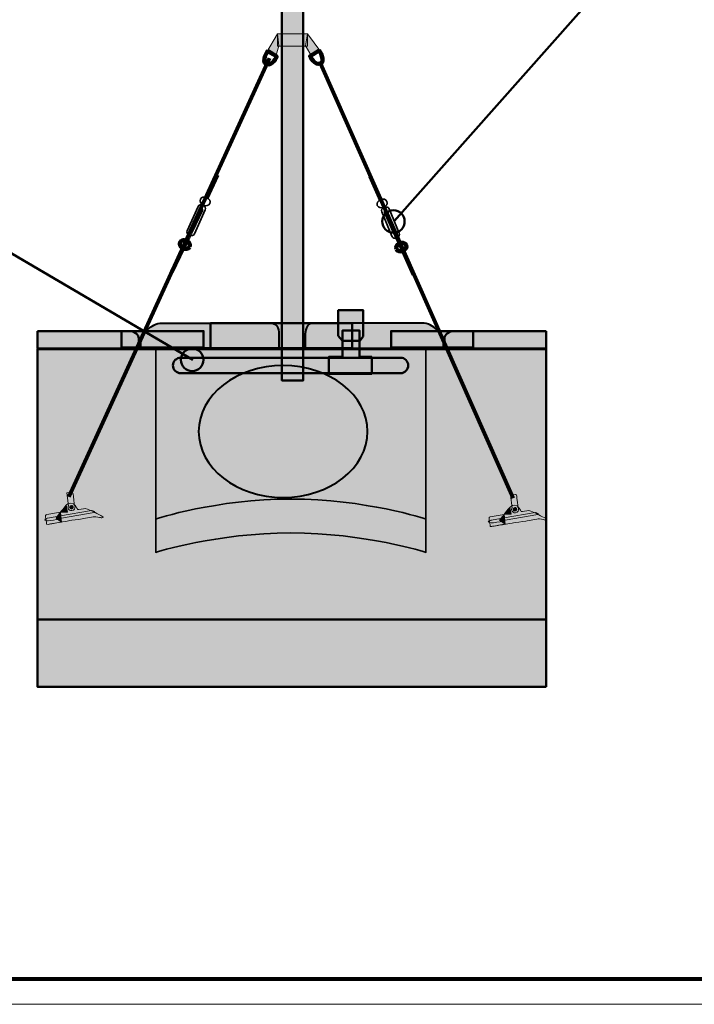
# Model space of a CAD drawing. Units: inches. Extents: x -2593 to 3187, y 123 to 718.
# Drawn here: x 41 to 200, y 123 to 356 of the extents above; entities that cross this region are included whole.
import ezdxf

# ---------------------------------------------------------------- set-up
doc = ezdxf.new("R2010")
doc.units = ezdxf.units.IN
doc.header["$MEASUREMENT"] = 0
doc.layers.add('Calque 1', color=7, linetype='Continuous')

# ---------------------------------------------------------------- blocks, each defined once
blk = doc.blocks.new('block 13')
at = {"layer": 'Calque 1', "true_color": 0x50514c}
h = blk.add_hatch(color=251, dxfattribs=at)
h.dxf.hatch_style = 2
edge = h.paths.add_edge_path()
edge.add_spline(control_points=[(52.47, 244.14), (52.47, 244.14), (53.67, 244.3), (53.67, 244.3), (53.67, 244.3), (53.84, 244.3), (53.91, 243.91), (53.97, 243.52), (54.18, 241.33), (54.18, 241.33), (54.18, 241.33), (54.3, 241.23), (54.36, 240.91), (54.43, 240.59), (54.2, 240.01), (53.63, 239.97), (53.2, 239.94), (52.8, 240.14), (52.71, 240.67), (52.65, 241.07), (52.81, 241.1), (52.81, 241.1), (52.81, 241.1), (52.47, 244.14), (52.47, 244.14)], knot_values=[0, 0, 0, 0, 1, 1, 1, 2, 2, 2, 3, 3, 3, 4, 4, 4, 5, 5, 5, 6, 6, 6, 7, 7, 7, 8, 8, 8, 8], degree=3, periodic=1)
at = {"layer": 'Calque 1', "true_color": 0xa5a7a0}
h = blk.add_hatch(color=253, dxfattribs=at)
h.dxf.hatch_style = 2
edge = h.paths.add_edge_path()
edge.add_spline(control_points=[(60.95, 238.32), (61.06, 238.45), (60.85, 238.62), (60.42, 238.83), (59.98, 239.04), (58.96, 239.6), (58.96, 239.6), (58.96, 239.6), (57.17, 240.47), (56.77, 240.47), (56.36, 240.47), (55.15, 240.21), (54.99, 240.28), (54.83, 240.34), (54.45, 241.88), (53.29, 241.76), (52.81, 241.72), (52.42, 241.46), (52.26, 241.24), (52.1, 241.02), (50.92, 239.59), (50.92, 239.59), (50.92, 239.59), (47.68, 239.03), (47.68, 239.03), (47.68, 239.03), (47.38, 238.95), (47.38, 238.83), (47.38, 238.7), (47.66, 236.81), (47.66, 236.81), (47.66, 236.81), (47.77, 236.69), (48.03, 236.74), (48.29, 236.79), (52.75, 237.53), (53.13, 237.61), (53.52, 237.69), (55.15, 237.86), (56.04, 238.02), (56.93, 238.18), (58.64, 238.57), (59.3, 238.5), (59.96, 238.44), (60.5, 238.31), (60.5, 238.31), (60.5, 238.31), (60.82, 238.18), (60.95, 238.32)], knot_values=[0, 0, 0, 0, 1, 1, 1, 2, 2, 2, 3, 3, 3, 4, 4, 4, 5, 5, 5, 6, 6, 6, 7, 7, 7, 8, 8, 8, 9, 9, 9, 10, 10, 10, 11, 11, 11, 12, 12, 12, 13, 13, 13, 14, 14, 14, 15, 15, 15, 16, 16, 16, 16], degree=3, periodic=1)
at = {"layer": 'Calque 1', "true_color": 0x868781}
h = blk.add_hatch(color=252, dxfattribs=at)
h.dxf.hatch_style = 2
edge = h.paths.add_edge_path()
edge.add_spline(control_points=[(47.22, 237.82), (47.26, 237.69), (47.92, 237.57), (48.05, 237.57), (48.18, 237.57), (50.37, 237.92), (50.37, 237.92), (50.37, 237.92), (51.18, 238.23), (51.18, 238.23), (51.18, 238.23), (58.91, 239.54), (58.91, 239.54), (58.91, 239.54), (59.04, 239.68), (58.96, 239.76), (58.88, 239.84), (58.27, 240.04), (58.27, 240.04), (58.27, 240.04), (50.95, 238.74), (50.95, 238.74), (50.95, 238.74), (50.18, 238.62), (50.18, 238.62), (50.18, 238.62), (47.9, 238.23), (47.9, 238.23), (47.9, 238.23), (47.17, 237.99), (47.22, 237.82)], knot_values=[0, 0, 0, 0, 1, 1, 1, 2, 2, 2, 3, 3, 3, 4, 4, 4, 5, 5, 5, 6, 6, 6, 7, 7, 7, 8, 8, 8, 9, 9, 9, 10, 10, 10, 10], degree=3, periodic=1)
at = {"layer": 'Calque 1', "true_color": 0x50514c}
h = blk.add_hatch(color=251, dxfattribs=at)
h.dxf.hatch_style = 2
edge = h.paths.add_edge_path()
edge.add_spline(control_points=[(50.92, 239.59), (50.92, 239.59), (47.68, 239.03), (47.68, 239.03), (47.68, 239.03), (47.38, 238.95), (47.38, 238.83), (47.38, 238.7), (47.66, 236.81), (47.66, 236.81), (47.66, 236.81), (47.77, 236.69), (48.03, 236.74), (48.29, 236.79), (50.82, 237.21), (51.21, 237.29), (51.21, 237.29), (50.37, 237.92), (50.37, 237.92), (50.37, 237.92), (50.18, 238.62), (50.18, 238.62), (50.18, 238.62), (50.92, 239.59), (50.92, 239.59)], knot_values=[0, 0, 0, 0, 1, 1, 1, 2, 2, 2, 3, 3, 3, 4, 4, 4, 5, 5, 5, 6, 6, 6, 7, 7, 7, 8, 8, 8, 8], degree=3, periodic=1)
at = {"layer": 'Calque 1', "true_color": 0x868781}
h = blk.add_hatch(color=252, dxfattribs=at)
h.dxf.hatch_style = 2
h.paths.add_polyline_path([(49.89, 238.21), (50.92, 239.59), (51.21, 237.27)])
h = blk.add_hatch(color=252, dxfattribs=at)
h.dxf.hatch_style = 2
edge = h.paths.add_edge_path()
edge.add_spline(control_points=[(50.92, 239.59), (50.92, 239.59), (52.1, 241.02), (52.26, 241.24), (52.26, 241.24), (52.6, 239.63), (52.6, 239.63), (52.6, 239.63), (50.92, 239.59), (50.92, 239.59)], knot_values=[0, 0, 0, 0, 1, 1, 1, 2, 2, 2, 3, 3, 3, 3], degree=3, periodic=1)
at = {"layer": 'Calque 1', "true_color": 0xa5a7a0}
h = blk.add_hatch(color=253, dxfattribs=at)
h.dxf.hatch_style = 2
edge = h.paths.add_edge_path()
edge.add_spline(control_points=[(53.94, 240.78), (53.94, 240.54), (53.75, 240.34), (53.5, 240.34), (53.26, 240.34), (53.07, 240.54), (53.07, 240.78), (53.07, 241.02), (53.26, 241.22), (53.5, 241.22), (53.75, 241.22), (53.94, 241.02), (53.94, 240.78)], knot_values=[0, 0, 0, 0, 1, 1, 1, 2, 2, 2, 3, 3, 3, 4, 4, 4, 4], degree=3, periodic=1)
at = {"layer": 'Calque 1', "color": 7, "lineweight": 9, "true_color": 0xffffff}
blk.add_lwpolyline([(49.89, 238.21), (50.92, 239.59), (51.21, 237.27), (49.89, 238.21)], dxfattribs=at)
for points, knots in [([(52.47, 244.14), (52.47, 244.14), (53.67, 244.3), (53.67, 244.3), (53.67, 244.3), (53.84, 244.3), (53.91, 243.91), (53.97, 243.52), (54.18, 241.33), (54.18, 241.33), (54.18, 241.33), (54.3, 241.23), (54.36, 240.91), (54.43, 240.59), (54.2, 240.01), (53.63, 239.97), (53.2, 239.94), (52.8, 240.14), (52.71, 240.67), (52.65, 241.07), (52.81, 241.1), (52.81, 241.1), (52.81, 241.1), (52.47, 244.14), (52.47, 244.14)], [0, 0, 0, 0, 1, 1, 1, 2, 2, 2, 3, 3, 3, 4, 4, 4, 5, 5, 5, 6, 6, 6, 7, 7, 7, 8, 8, 8, 8]), ([(60.95, 238.32), (61.06, 238.45), (60.85, 238.62), (60.42, 238.83), (59.98, 239.04), (58.96, 239.6), (58.96, 239.6), (58.96, 239.6), (57.17, 240.47), (56.77, 240.47), (56.36, 240.47), (55.15, 240.21), (54.99, 240.28), (54.83, 240.34), (54.45, 241.88), (53.29, 241.76), (52.81, 241.72), (52.42, 241.46), (52.26, 241.24), (52.1, 241.02), (50.92, 239.59), (50.92, 239.59), (50.92, 239.59), (47.68, 239.03), (47.68, 239.03), (47.68, 239.03), (47.38, 238.95), (47.38, 238.83), (47.38, 238.7), (47.66, 236.81), (47.66, 236.81), (47.66, 236.81), (47.77, 236.69), (48.03, 236.74), (48.29, 236.79), (52.75, 237.53), (53.13, 237.61), (53.52, 237.69), (55.15, 237.86), (56.04, 238.02), (56.93, 238.18), (58.64, 238.57), (59.3, 238.5), (59.96, 238.44), (60.5, 238.31), (60.5, 238.31), (60.5, 238.31), (60.82, 238.18), (60.95, 238.32)], [0, 0, 0, 0, 1, 1, 1, 2, 2, 2, 3, 3, 3, 4, 4, 4, 5, 5, 5, 6, 6, 6, 7, 7, 7, 8, 8, 8, 9, 9, 9, 10, 10, 10, 11, 11, 11, 12, 12, 12, 13, 13, 13, 14, 14, 14, 15, 15, 15, 16, 16, 16, 16]), ([(47.22, 237.82), (47.26, 237.69), (47.92, 237.57), (48.05, 237.57), (48.18, 237.57), (50.37, 237.92), (50.37, 237.92), (50.37, 237.92), (51.18, 238.23), (51.18, 238.23), (51.18, 238.23), (58.91, 239.54), (58.91, 239.54), (58.91, 239.54), (59.04, 239.68), (58.96, 239.76), (58.88, 239.84), (58.27, 240.04), (58.27, 240.04), (58.27, 240.04), (50.95, 238.74), (50.95, 238.74), (50.95, 238.74), (50.18, 238.62), (50.18, 238.62), (50.18, 238.62), (47.9, 238.23), (47.9, 238.23), (47.9, 238.23), (47.17, 237.99), (47.22, 237.82)], [0, 0, 0, 0, 1, 1, 1, 2, 2, 2, 3, 3, 3, 4, 4, 4, 5, 5, 5, 6, 6, 6, 7, 7, 7, 8, 8, 8, 9, 9, 9, 10, 10, 10, 10]), ([(50.92, 239.59), (50.92, 239.59), (47.68, 239.03), (47.68, 239.03), (47.68, 239.03), (47.38, 238.95), (47.38, 238.83), (47.38, 238.7), (47.66, 236.81), (47.66, 236.81), (47.66, 236.81), (47.77, 236.69), (48.03, 236.74), (48.29, 236.79), (50.82, 237.21), (51.21, 237.29), (51.21, 237.29), (50.37, 237.92), (50.37, 237.92), (50.37, 237.92), (50.18, 238.62), (50.18, 238.62), (50.18, 238.62), (50.92, 239.59), (50.92, 239.59)], [0, 0, 0, 0, 1, 1, 1, 2, 2, 2, 3, 3, 3, 4, 4, 4, 5, 5, 5, 6, 6, 6, 7, 7, 7, 8, 8, 8, 8]), ([(50.92, 239.59), (50.92, 239.59), (52.1, 241.02), (52.26, 241.24), (52.26, 241.24), (52.6, 239.63), (52.6, 239.63), (52.6, 239.63), (50.92, 239.59), (50.92, 239.59)], [0, 0, 0, 0, 1, 1, 1, 2, 2, 2, 3, 3, 3, 3]), ([(53.94, 240.78), (53.94, 240.54), (53.75, 240.34), (53.5, 240.34), (53.26, 240.34), (53.07, 240.54), (53.07, 240.78), (53.07, 241.02), (53.26, 241.22), (53.5, 241.22), (53.75, 241.22), (53.94, 241.02), (53.94, 240.78)], [0, 0, 0, 0, 1, 1, 1, 2, 2, 2, 3, 3, 3, 4, 4, 4, 4])]:
    blk.add_open_spline(points, degree=3, knots=knots, dxfattribs=at)
blk = doc.blocks.new('block 14')
at = {"layer": 'Calque 1', "true_color": 0x50514c}
h = blk.add_hatch(color=251, dxfattribs=at)
h.dxf.hatch_style = 2
edge = h.paths.add_edge_path()
edge.add_spline(control_points=[(157.13, 243.63), (157.13, 243.63), (158.32, 243.79), (158.32, 243.79), (158.32, 243.79), (158.5, 243.79), (158.57, 243.41), (158.63, 243.02), (158.84, 240.82), (158.84, 240.82), (158.84, 240.82), (158.95, 240.72), (159.02, 240.4), (159.08, 240.08), (158.85, 239.51), (158.29, 239.47), (157.86, 239.43), (157.46, 239.63), (157.37, 240.16), (157.31, 240.56), (157.47, 240.6), (157.47, 240.6), (157.47, 240.6), (157.13, 243.63), (157.13, 243.63)], knot_values=[0, 0, 0, 0, 1, 1, 1, 2, 2, 2, 3, 3, 3, 4, 4, 4, 5, 5, 5, 6, 6, 6, 7, 7, 7, 8, 8, 8, 8], degree=3, periodic=1)
at = {"layer": 'Calque 1', "true_color": 0x868781}
h = blk.add_hatch(color=252, dxfattribs=at)
h.dxf.hatch_style = 2
edge = h.paths.add_edge_path()
edge.add_spline(control_points=[(151.88, 237.32), (151.92, 237.18), (152.57, 237.06), (152.7, 237.06), (152.83, 237.06), (155.03, 237.41), (155.03, 237.41), (155.03, 237.41), (155.84, 237.72), (155.84, 237.72), (155.84, 237.72), (163.57, 239.03), (163.57, 239.03), (163.57, 239.03), (163.7, 239.17), (163.62, 239.26), (163.54, 239.34), (162.93, 239.53), (162.93, 239.53), (162.93, 239.53), (155.61, 238.24), (155.61, 238.24), (155.61, 238.24), (154.84, 238.11), (154.84, 238.11), (154.84, 238.11), (152.56, 237.72), (152.56, 237.72), (152.56, 237.72), (151.83, 237.48), (151.88, 237.32)], knot_values=[0, 0, 0, 0, 1, 1, 1, 2, 2, 2, 3, 3, 3, 4, 4, 4, 5, 5, 5, 6, 6, 6, 7, 7, 7, 8, 8, 8, 9, 9, 9, 10, 10, 10, 10], degree=3, periodic=1)
at = {"layer": 'Calque 1', "true_color": 0xa5a7a0}
h = blk.add_hatch(color=253, dxfattribs=at)
h.dxf.hatch_style = 2
edge = h.paths.add_edge_path()
edge.add_spline(control_points=[(165.61, 237.82), (165.72, 237.94), (165.51, 238.11), (165.07, 238.32), (164.64, 238.53), (163.61, 239.09), (163.61, 239.09), (163.61, 239.09), (161.83, 239.97), (161.42, 239.97), (161.02, 239.97), (159.81, 239.71), (159.65, 239.77), (159.49, 239.84), (159.11, 241.37), (157.95, 241.26), (157.47, 241.21), (157.08, 240.95), (156.92, 240.73), (156.76, 240.51), (155.58, 239.08), (155.58, 239.08), (155.58, 239.08), (152.34, 238.52), (152.34, 238.52), (152.34, 238.52), (152.04, 238.45), (152.04, 238.32), (152.04, 238.19), (152.32, 236.3), (152.32, 236.3), (152.32, 236.3), (152.43, 236.19), (152.69, 236.24), (152.95, 236.28), (157.4, 237.03), (157.79, 237.11), (158.18, 237.19), (159.81, 237.35), (160.7, 237.51), (161.59, 237.67), (163.3, 238.06), (163.96, 238), (164.62, 237.93), (165.15, 237.8), (165.15, 237.8), (165.15, 237.8), (165.48, 237.67), (165.61, 237.82)], knot_values=[0, 0, 0, 0, 1, 1, 1, 2, 2, 2, 3, 3, 3, 4, 4, 4, 5, 5, 5, 6, 6, 6, 7, 7, 7, 8, 8, 8, 9, 9, 9, 10, 10, 10, 11, 11, 11, 12, 12, 12, 13, 13, 13, 14, 14, 14, 15, 15, 15, 16, 16, 16, 16], degree=3, periodic=1)
at = {"layer": 'Calque 1', "true_color": 0x868781}
h = blk.add_hatch(color=252, dxfattribs=at)
h.dxf.hatch_style = 2
edge = h.paths.add_edge_path()
edge.add_spline(control_points=[(155.58, 239.08), (155.58, 239.08), (156.76, 240.51), (156.92, 240.73), (156.92, 240.73), (157.26, 239.13), (157.26, 239.13), (157.26, 239.13), (155.58, 239.08), (155.58, 239.08)], knot_values=[0, 0, 0, 0, 1, 1, 1, 2, 2, 2, 3, 3, 3, 3], degree=3, periodic=1)
at = {"layer": 'Calque 1', "true_color": 0xa5a7a0}
h = blk.add_hatch(color=253, dxfattribs=at)
h.dxf.hatch_style = 2
edge = h.paths.add_edge_path()
edge.add_spline(control_points=[(158.6, 240.27), (158.6, 240.03), (158.4, 239.84), (158.16, 239.84), (157.92, 239.84), (157.73, 240.03), (157.73, 240.27), (157.73, 240.51), (157.92, 240.71), (158.16, 240.71), (158.4, 240.71), (158.6, 240.51), (158.6, 240.27)], knot_values=[0, 0, 0, 0, 1, 1, 1, 2, 2, 2, 3, 3, 3, 4, 4, 4, 4], degree=3, periodic=1)
at = {"layer": 'Calque 1', "true_color": 0x50514c}
h = blk.add_hatch(color=251, dxfattribs=at)
h.dxf.hatch_style = 2
edge = h.paths.add_edge_path()
edge.add_spline(control_points=[(155.58, 239.08), (155.58, 239.08), (152.34, 238.52), (152.34, 238.52), (152.34, 238.52), (152.04, 238.45), (152.04, 238.32), (152.04, 238.19), (152.32, 236.3), (152.32, 236.3), (152.32, 236.3), (152.43, 236.19), (152.69, 236.24), (152.95, 236.28), (155.48, 236.7), (155.87, 236.78), (155.87, 236.78), (155.03, 237.41), (155.03, 237.41), (155.03, 237.41), (154.84, 238.11), (154.84, 238.11), (154.84, 238.11), (155.58, 239.08), (155.58, 239.08)], knot_values=[0, 0, 0, 0, 1, 1, 1, 2, 2, 2, 3, 3, 3, 4, 4, 4, 5, 5, 5, 6, 6, 6, 7, 7, 7, 8, 8, 8, 8], degree=3, periodic=1)
at = {"layer": 'Calque 1', "true_color": 0x868781}
h = blk.add_hatch(color=252, dxfattribs=at)
h.dxf.hatch_style = 2
h.paths.add_polyline_path([(154.54, 237.7), (155.58, 239.08), (155.87, 236.77)])
at = {"layer": 'Calque 1', "color": 7, "lineweight": 9, "true_color": 0xffffff}
blk.add_lwpolyline([(154.54, 237.7), (155.58, 239.08), (155.87, 236.77), (154.54, 237.7)], dxfattribs=at)
for points, knots in [([(157.13, 243.63), (157.13, 243.63), (158.32, 243.79), (158.32, 243.79), (158.32, 243.79), (158.5, 243.79), (158.57, 243.41), (158.63, 243.02), (158.84, 240.82), (158.84, 240.82), (158.84, 240.82), (158.95, 240.72), (159.02, 240.4), (159.08, 240.08), (158.85, 239.51), (158.29, 239.47), (157.86, 239.43), (157.46, 239.63), (157.37, 240.16), (157.31, 240.56), (157.47, 240.6), (157.47, 240.6), (157.47, 240.6), (157.13, 243.63), (157.13, 243.63)], [0, 0, 0, 0, 1, 1, 1, 2, 2, 2, 3, 3, 3, 4, 4, 4, 5, 5, 5, 6, 6, 6, 7, 7, 7, 8, 8, 8, 8]), ([(151.88, 237.32), (151.92, 237.18), (152.57, 237.06), (152.7, 237.06), (152.83, 237.06), (155.03, 237.41), (155.03, 237.41), (155.03, 237.41), (155.84, 237.72), (155.84, 237.72), (155.84, 237.72), (163.57, 239.03), (163.57, 239.03), (163.57, 239.03), (163.7, 239.17), (163.62, 239.26), (163.54, 239.34), (162.93, 239.53), (162.93, 239.53), (162.93, 239.53), (155.61, 238.24), (155.61, 238.24), (155.61, 238.24), (154.84, 238.11), (154.84, 238.11), (154.84, 238.11), (152.56, 237.72), (152.56, 237.72), (152.56, 237.72), (151.83, 237.48), (151.88, 237.32)], [0, 0, 0, 0, 1, 1, 1, 2, 2, 2, 3, 3, 3, 4, 4, 4, 5, 5, 5, 6, 6, 6, 7, 7, 7, 8, 8, 8, 9, 9, 9, 10, 10, 10, 10]), ([(165.61, 237.82), (165.72, 237.94), (165.51, 238.11), (165.07, 238.32), (164.64, 238.53), (163.61, 239.09), (163.61, 239.09), (163.61, 239.09), (161.83, 239.97), (161.42, 239.97), (161.02, 239.97), (159.81, 239.71), (159.65, 239.77), (159.49, 239.84), (159.11, 241.37), (157.95, 241.26), (157.47, 241.21), (157.08, 240.95), (156.92, 240.73), (156.76, 240.51), (155.58, 239.08), (155.58, 239.08), (155.58, 239.08), (152.34, 238.52), (152.34, 238.52), (152.34, 238.52), (152.04, 238.45), (152.04, 238.32), (152.04, 238.19), (152.32, 236.3), (152.32, 236.3), (152.32, 236.3), (152.43, 236.19), (152.69, 236.24), (152.95, 236.28), (157.4, 237.03), (157.79, 237.11), (158.18, 237.19), (159.81, 237.35), (160.7, 237.51), (161.59, 237.67), (163.3, 238.06), (163.96, 238), (164.62, 237.93), (165.15, 237.8), (165.15, 237.8), (165.15, 237.8), (165.48, 237.67), (165.61, 237.82)], [0, 0, 0, 0, 1, 1, 1, 2, 2, 2, 3, 3, 3, 4, 4, 4, 5, 5, 5, 6, 6, 6, 7, 7, 7, 8, 8, 8, 9, 9, 9, 10, 10, 10, 11, 11, 11, 12, 12, 12, 13, 13, 13, 14, 14, 14, 15, 15, 15, 16, 16, 16, 16]), ([(155.58, 239.08), (155.58, 239.08), (156.76, 240.51), (156.92, 240.73), (156.92, 240.73), (157.26, 239.13), (157.26, 239.13), (157.26, 239.13), (155.58, 239.08), (155.58, 239.08)], [0, 0, 0, 0, 1, 1, 1, 2, 2, 2, 3, 3, 3, 3]), ([(158.6, 240.27), (158.6, 240.03), (158.4, 239.84), (158.16, 239.84), (157.92, 239.84), (157.73, 240.03), (157.73, 240.27), (157.73, 240.51), (157.92, 240.71), (158.16, 240.71), (158.4, 240.71), (158.6, 240.51), (158.6, 240.27)], [0, 0, 0, 0, 1, 1, 1, 2, 2, 2, 3, 3, 3, 4, 4, 4, 4]), ([(155.58, 239.08), (155.58, 239.08), (152.34, 238.52), (152.34, 238.52), (152.34, 238.52), (152.04, 238.45), (152.04, 238.32), (152.04, 238.19), (152.32, 236.3), (152.32, 236.3), (152.32, 236.3), (152.43, 236.19), (152.69, 236.24), (152.95, 236.28), (155.48, 236.7), (155.87, 236.78), (155.87, 236.78), (155.03, 237.41), (155.03, 237.41), (155.03, 237.41), (154.84, 238.11), (154.84, 238.11), (154.84, 238.11), (155.58, 239.08), (155.58, 239.08)], [0, 0, 0, 0, 1, 1, 1, 2, 2, 2, 3, 3, 3, 4, 4, 4, 5, 5, 5, 6, 6, 6, 7, 7, 7, 8, 8, 8, 8])]:
    blk.add_open_spline(points, degree=3, knots=knots, dxfattribs=at)
blk = doc.blocks.new('block 16')
at = {"layer": 'Calque 1', "true_color": 0xffffff}
h = blk.add_hatch(color=7, dxfattribs=at)
h.dxf.hatch_style = 2
edge = h.paths.add_edge_path()
edge.add_spline(control_points=[(131.04, 301.81), (131.1, 301.66), (131.3, 301.6), (131.48, 301.68), (131.48, 301.68), (131.48, 301.68), (131.48, 301.68), (131.66, 301.76), (131.75, 301.94), (131.69, 302.09), (131.69, 302.09), (129.06, 308.1), (129.06, 308.1), (128.99, 308.25), (128.79, 308.3), (128.61, 308.23), (128.61, 308.23), (128.61, 308.23), (128.61, 308.23), (128.44, 308.15), (128.34, 307.96), (128.41, 307.82), (128.41, 307.82), (131.04, 301.81), (131.04, 301.81)], knot_values=[0, 0, 0, 0, 1, 1, 1, 2, 2, 2, 3, 3, 3, 4, 4, 4, 5, 5, 5, 6, 6, 6, 7, 7, 7, 8, 8, 8, 8], degree=3, periodic=1)
at = {"layer": 'Calque 1', "lineweight": 0}
blk.add_open_spline([(131.04, 301.81), (131.1, 301.66), (131.3, 301.6), (131.48, 301.68), (131.48, 301.68), (131.48, 301.68), (131.48, 301.68), (131.66, 301.76), (131.75, 301.94), (131.69, 302.09), (131.69, 302.09), (129.06, 308.1), (129.06, 308.1), (128.99, 308.25), (128.79, 308.3), (128.61, 308.23), (128.61, 308.23), (128.61, 308.23), (128.61, 308.23), (128.44, 308.15), (128.34, 307.96), (128.41, 307.82), (128.41, 307.82), (131.04, 301.81), (131.04, 301.81)], degree=3, knots=[0, 0, 0, 0, 1, 1, 1, 2, 2, 2, 3, 3, 3, 4, 4, 4, 5, 5, 5, 6, 6, 6, 7, 7, 7, 8, 8, 8, 8], dxfattribs=at)
at = {"layer": 'Calque 1', "color": 7, "lineweight": 90, "true_color": 0xffffff}
blk.add_open_spline([(130.21, 301.66), (130.42, 301.16), (131.11, 300.98), (131.73, 301.26), (132.35, 301.53), (132.69, 302.15), (132.47, 302.65), (132.25, 303.14), (131.57, 303.32), (130.94, 303.05), (130.32, 302.78), (129.99, 302.15), (130.21, 301.66)], degree=3, knots=[0, 0, 0, 0, 1, 1, 1, 2, 2, 2, 3, 3, 3, 4, 4, 4, 4], dxfattribs=at)
blk = doc.blocks.new('block 15')
at = {"layer": 'Calque 1', "color": 7, "lineweight": 90, "true_color": 0xffffff}
for points in [[(126.51, 313.18), (124.04, 318.83)], [(134.2, 295.61), (131.73, 301.26)]]:
    blk.add_lwpolyline(points, dxfattribs=at)
at = {"layer": 'Calque 1', "color": 7, "lineweight": 35, "true_color": 0xffffff}
for points, knots in [([(125.69, 311.97), (125.91, 311.48), (126.59, 311.3), (127.22, 311.57), (127.84, 311.84), (128.17, 312.46), (127.95, 312.96), (127.74, 313.46), (127.06, 313.64), (126.43, 313.36), (125.81, 313.09), (125.48, 312.47), (125.69, 311.97)], [0, 0, 0, 0, 1, 1, 1, 2, 2, 2, 3, 3, 3, 4, 4, 4, 4]), ([(126.73, 310.49), (126.56, 310.89), (126.82, 311.38), (127.29, 311.58), (127.29, 311.58), (127.29, 311.58), (127.29, 311.58), (127.77, 311.78), (128.3, 311.62), (128.46, 311.22), (128.46, 311.22), (130.86, 305.44), (130.86, 305.44), (131.03, 305.04), (130.77, 304.55), (130.29, 304.35), (130.29, 304.35), (130.29, 304.35), (130.29, 304.35), (129.81, 304.14), (129.29, 304.31), (129.13, 304.71), (129.13, 304.71), (126.73, 310.49), (126.73, 310.49)], [0, 0, 0, 0, 1, 1, 1, 2, 2, 2, 3, 3, 3, 4, 4, 4, 5, 5, 5, 6, 6, 6, 7, 7, 7, 8, 8, 8, 8]), ([(129.57, 305.31), (129.63, 305.16), (129.83, 305.11), (130.01, 305.18), (130.01, 305.18), (130.01, 305.18), (130.01, 305.18), (130.19, 305.26), (130.28, 305.45), (130.22, 305.59), (130.22, 305.59), (128.02, 310.62), (128.02, 310.62), (127.95, 310.77), (127.76, 310.82), (127.58, 310.74), (127.58, 310.74), (127.58, 310.74), (127.58, 310.74), (127.4, 310.67), (127.31, 310.48), (127.37, 310.33), (127.37, 310.33), (129.57, 305.31), (129.57, 305.31)], [0, 0, 0, 0, 1, 1, 1, 2, 2, 2, 3, 3, 3, 4, 4, 4, 5, 5, 5, 6, 6, 6, 7, 7, 7, 8, 8, 8, 8])]:
    blk.add_open_spline(points, degree=3, knots=knots, dxfattribs=at)
at = {"layer": 'Calque 1'}
blk.add_blockref('block 16', (0, 0), dxfattribs=at)
blk = doc.blocks.new('block 12')
at = {"layer": 'Calque 1', "true_color": 0x006742}
h = blk.add_hatch(color=116, dxfattribs=at)
h.dxf.hatch_style = 2
h.paths.add_polyline_path([(102.12, 352.53), (99.54, 348.09), (101.68, 346.92), (102.45, 349.64)])
h = blk.add_hatch(color=116, dxfattribs=at)
h.dxf.hatch_style = 2
h.paths.add_polyline_path([(109.21, 349.55), (102.12, 349.55), (102.12, 352.53), (109.21, 352.53)])
h = blk.add_hatch(color=116, dxfattribs=at)
h.dxf.hatch_style = 2
h.paths.add_polyline_path([(108.76, 349.64), (110.22, 347.12), (112.35, 348.28), (109.21, 352.53)])
at = {"layer": 'Calque 1', "lineweight": 0}
for points in [[(102.12, 352.53), (99.54, 348.09), (101.68, 346.92), (102.45, 349.64), (102.12, 352.53)], [(109.21, 349.55), (102.12, 349.55), (102.12, 352.53), (109.21, 352.53), (109.21, 349.55)], [(108.76, 349.64), (110.22, 347.12), (112.35, 348.28), (109.21, 352.53), (108.76, 349.64)]]:
    blk.add_lwpolyline(points, dxfattribs=at)
at = {"layer": 'Calque 1', "color": 7, "lineweight": 100, "true_color": 0xffffff}
for points in [[(100.22, 346.73), (52.93, 243.23)], [(112.26, 345.47), (157.72, 242.93)]]:
    blk.add_lwpolyline(points, dxfattribs=at)
for points in [[(111.97, 348.57), (111.97, 348.57), (109.83, 347.22), (109.83, 347.22), (109.83, 347.22), (110.9, 344.89), (112.26, 345.47), (113.62, 346.05), (111.97, 348.57), (111.97, 348.57)], [(99.83, 348.48), (99.83, 348.48), (101.97, 347.12), (101.97, 347.12), (101.97, 347.12), (100.9, 344.79), (99.54, 345.37), (98.18, 345.95), (99.83, 348.48), (99.83, 348.48)]]:
    blk.add_open_spline(points, degree=3, knots=[0, 0, 0, 0, 1, 1, 1, 2, 2, 2, 3, 3, 3, 3], dxfattribs=at)
at = {"layer": 'Calque 1'}
for name in ['block 15', 'block 13', 'block 14']:
    blk.add_blockref(name, (0, 0), dxfattribs=at)
blk = doc.blocks.new('block 18')
at = {"layer": 'Calque 1', "true_color": 0xffffff}
h = blk.add_hatch(color=7, dxfattribs=at)
h.dxf.hatch_style = 2
edge = h.paths.add_edge_path()
edge.add_spline(control_points=[(80.56, 302.41), (80.49, 302.26), (80.29, 302.21), (80.11, 302.3), (80.11, 302.3), (80.11, 302.3), (80.11, 302.3), (79.94, 302.38), (79.85, 302.56), (79.92, 302.71), (79.92, 302.71), (82.71, 308.65), (82.71, 308.65), (82.78, 308.8), (82.97, 308.85), (83.15, 308.76), (83.15, 308.76), (83.15, 308.76), (83.15, 308.76), (83.33, 308.68), (83.41, 308.49), (83.35, 308.35), (83.35, 308.35), (80.56, 302.41), (80.56, 302.41)], knot_values=[0, 0, 0, 0, 1, 1, 1, 2, 2, 2, 3, 3, 3, 4, 4, 4, 5, 5, 5, 6, 6, 6, 7, 7, 7, 8, 8, 8, 8], degree=3, periodic=1)
at = {"layer": 'Calque 1', "lineweight": 0}
blk.add_open_spline([(80.56, 302.41), (80.49, 302.26), (80.29, 302.21), (80.11, 302.3), (80.11, 302.3), (80.11, 302.3), (80.11, 302.3), (79.94, 302.38), (79.85, 302.56), (79.92, 302.71), (79.92, 302.71), (82.71, 308.65), (82.71, 308.65), (82.78, 308.8), (82.97, 308.85), (83.15, 308.76), (83.15, 308.76), (83.15, 308.76), (83.15, 308.76), (83.33, 308.68), (83.41, 308.49), (83.35, 308.35), (83.35, 308.35), (80.56, 302.41), (80.56, 302.41)], degree=3, knots=[0, 0, 0, 0, 1, 1, 1, 2, 2, 2, 3, 3, 3, 4, 4, 4, 5, 5, 5, 6, 6, 6, 7, 7, 7, 8, 8, 8, 8], dxfattribs=at)
at = {"layer": 'Calque 1', "color": 7, "lineweight": 90, "true_color": 0xffffff}
blk.add_open_spline([(81.39, 302.24), (81.16, 301.75), (80.47, 301.59), (79.85, 301.88), (79.23, 302.17), (78.92, 302.8), (79.15, 303.29), (79.38, 303.78), (80.07, 303.94), (80.68, 303.65), (81.3, 303.36), (81.62, 302.73), (81.39, 302.24)], degree=3, knots=[0, 0, 0, 0, 1, 1, 1, 2, 2, 2, 3, 3, 3, 4, 4, 4, 4], dxfattribs=at)
blk = doc.blocks.new('block 17')
at = {"layer": 'Calque 1', "color": 7, "lineweight": 90, "true_color": 0xffffff}
for points in [[(85.39, 313.66), (88.01, 319.24)], [(77.23, 296.3), (79.85, 301.88)]]:
    blk.add_lwpolyline(points, dxfattribs=at)
at = {"layer": 'Calque 1', "color": 7, "lineweight": 35, "true_color": 0xffffff}
for points, knots in [([(86.17, 312.43), (85.94, 311.94), (85.25, 311.78), (84.64, 312.07), (84.02, 312.36), (83.71, 312.99), (83.94, 313.48), (84.17, 313.97), (84.85, 314.13), (85.47, 313.84), (86.09, 313.55), (86.4, 312.92), (86.17, 312.43)], [0, 0, 0, 0, 1, 1, 1, 2, 2, 2, 3, 3, 3, 4, 4, 4, 4]), ([(82.55, 305.26), (82.37, 304.86), (81.84, 304.72), (81.37, 304.93), (81.37, 304.93), (81.37, 304.93), (81.37, 304.93), (80.9, 305.14), (80.66, 305.64), (80.83, 306.03), (80.83, 306.03), (83.38, 311.76), (83.38, 311.76), (83.56, 312.15), (84.09, 312.3), (84.56, 312.08), (84.56, 312.08), (84.56, 312.08), (84.56, 312.08), (85.03, 311.87), (85.27, 311.37), (85.1, 310.98), (85.1, 310.98), (82.55, 305.26), (82.55, 305.26)], [0, 0, 0, 0, 1, 1, 1, 2, 2, 2, 3, 3, 3, 4, 4, 4, 5, 5, 5, 6, 6, 6, 7, 7, 7, 8, 8, 8, 8]), ([(84.45, 310.84), (84.52, 310.98), (84.43, 311.17), (84.26, 311.25), (84.26, 311.25), (84.26, 311.25), (84.26, 311.25), (84.08, 311.34), (83.88, 311.28), (83.81, 311.14), (83.81, 311.14), (81.48, 306.18), (81.48, 306.18), (81.41, 306.03), (81.5, 305.84), (81.67, 305.76), (81.67, 305.76), (81.67, 305.76), (81.67, 305.76), (81.85, 305.68), (82.05, 305.73), (82.12, 305.88), (82.12, 305.88), (84.45, 310.84), (84.45, 310.84)], [0, 0, 0, 0, 1, 1, 1, 2, 2, 2, 3, 3, 3, 4, 4, 4, 5, 5, 5, 6, 6, 6, 7, 7, 7, 8, 8, 8, 8])]:
    blk.add_open_spline(points, degree=3, knots=knots, dxfattribs=at)
at = {"layer": 'Calque 1'}
blk.add_blockref('block 18', (0, 0), dxfattribs=at)
blk = doc.blocks.new('block 11')
at = {"layer": 'Calque 1'}
for name in ['block 12', 'block 17']:
    blk.add_blockref(name, (0, 0), dxfattribs=at)
blk = doc.blocks.new('block 45')
at = {"layer": 'Calque 1', "true_color": 0x5f6062}
h = blk.add_hatch(color=251, dxfattribs=at)
h.dxf.hatch_style = 2
h.paths.add_polyline_path([(122.38, 281.08), (122.38, 287.25), (116.47, 287.25), (116.47, 281.25), (117.49, 280.02), (121.58, 280.02)])
h = blk.add_hatch(color=251, dxfattribs=at)
h.dxf.hatch_style = 2
h.paths.add_polyline_path([(121.45, 276.23), (121.45, 282.49), (117.49, 282.49), (117.49, 276.23), (114.22, 276.23), (114.22, 272.26), (124.36, 272.26), (124.36, 276.23)])
h = blk.add_hatch(color=251, dxfattribs=at)
h.dxf.hatch_style = 2
edge = h.paths.add_edge_path()
edge.add_spline(control_points=[(77.46, 274.24), (77.46, 273.23), (78.28, 272.41), (79.3, 272.41), (79.3, 272.41), (131.15, 272.41), (131.15, 272.41), (132.17, 272.41), (132.99, 273.23), (132.99, 274.24), (132.99, 274.24), (132.99, 274.24), (132.99, 274.24), (132.99, 275.25), (132.17, 276.07), (131.15, 276.07), (131.15, 276.07), (79.3, 276.07), (79.3, 276.07), (78.28, 276.07), (77.46, 275.25), (77.46, 274.24), (77.46, 274.24), (77.46, 274.24), (77.46, 274.24)], knot_values=[0, 0, 0, 0, 1, 1, 1, 2, 2, 2, 3, 3, 3, 4, 4, 4, 5, 5, 5, 6, 6, 6, 7, 7, 7, 8, 8, 8, 8], degree=3, periodic=1)
at = {"layer": 'Calque 1', "color": 250, "lineweight": 50, "true_color": 0x1a171b}
for points in [[(122.38, 281.08), (122.38, 287.25), (116.47, 287.25), (116.47, 281.25), (117.49, 280.02), (121.58, 280.02), (122.38, 281.08)], [(121.45, 276.23), (121.45, 282.49), (117.49, 282.49), (117.49, 276.23), (114.22, 276.23), (114.22, 272.26), (124.36, 272.26), (124.36, 276.23), (121.45, 276.23)]]:
    blk.add_lwpolyline(points, dxfattribs=at)
blk.add_open_spline([(77.46, 274.24), (77.46, 273.23), (78.28, 272.41), (79.3, 272.41), (79.3, 272.41), (131.15, 272.41), (131.15, 272.41), (132.17, 272.41), (132.99, 273.23), (132.99, 274.24), (132.99, 274.24), (132.99, 274.24), (132.99, 274.24), (132.99, 275.25), (132.17, 276.07), (131.15, 276.07), (131.15, 276.07), (79.3, 276.07), (79.3, 276.07), (78.28, 276.07), (77.46, 275.25), (77.46, 274.24), (77.46, 274.24), (77.46, 274.24), (77.46, 274.24)], degree=3, knots=[0, 0, 0, 0, 1, 1, 1, 2, 2, 2, 3, 3, 3, 4, 4, 4, 5, 5, 5, 6, 6, 6, 7, 7, 7, 8, 8, 8, 8], dxfattribs=at)
blk = doc.blocks.new('block 54')
at = {"layer": 'Calque 1', "color": 250, "lineweight": 50, "true_color": 0x1a171b}
blk.add_lwpolyline([(34.67, 303.37), (82.19, 275.6)], dxfattribs=at)
blk = doc.blocks.new('block 53')
at = {"layer": 'Calque 1', "true_color": 0x009036}
h = blk.add_hatch(color=104, dxfattribs=at)
h.dxf.hatch_style = 2
edge = h.paths.add_edge_path()
edge.add_spline(control_points=[(36.91, 305.22), (36.91, 303.56), (35.57, 302.22), (33.91, 302.22), (33.91, 302.22), (2.37, 302.22), (2.37, 302.22), (0.71, 302.22), (-0.63, 303.56), (-0.63, 305.22), (-0.63, 305.22), (-0.63, 306.64), (-0.63, 306.64), (-0.63, 308.3), (0.71, 309.64), (2.37, 309.64), (2.37, 309.64), (33.91, 309.64), (33.91, 309.64), (35.57, 309.64), (36.91, 308.3), (36.91, 306.64), (36.91, 306.64), (36.91, 305.22), (36.91, 305.22)], knot_values=[0, 0, 0, 0, 1, 1, 1, 2, 2, 2, 3, 3, 3, 4, 4, 4, 5, 5, 5, 6, 6, 6, 7, 7, 7, 8, 8, 8, 8], degree=3, periodic=1)
at = {"layer": 'Calque 1', "color": 7, "lineweight": 50, "true_color": 0xffffff}
blk.add_open_spline([(36.91, 305.22), (36.91, 303.56), (35.57, 302.22), (33.91, 302.22), (33.91, 302.22), (2.37, 302.22), (2.37, 302.22), (0.71, 302.22), (-0.63, 303.56), (-0.63, 305.22), (-0.63, 305.22), (-0.63, 306.64), (-0.63, 306.64), (-0.63, 308.3), (0.71, 309.64), (2.37, 309.64), (2.37, 309.64), (33.91, 309.64), (33.91, 309.64), (35.57, 309.64), (36.91, 308.3), (36.91, 306.64), (36.91, 306.64), (36.91, 305.22), (36.91, 305.22)], degree=3, knots=[0, 0, 0, 0, 1, 1, 1, 2, 2, 2, 3, 3, 3, 4, 4, 4, 5, 5, 5, 6, 6, 6, 7, 7, 7, 8, 8, 8, 8], dxfattribs=at)
at = {"layer": 'Calque 1'}
blk.add_blockref('block 54', (0, 0), dxfattribs=at)
at = {"layer": 'Calque 1', "color": 18, "true_color": 0x000000, "insert": (4.55, 303.97), "char_height": 3.7783, "attachment_point": 7}
blk.add_mtext('\\fMyriad Pro|b1|i0|c0|p34;\\W1;MR HYDRO', dxfattribs=at)
blk = doc.blocks.new('block 52')
at = {"layer": 'Calque 1', "color": 7, "lineweight": 50, "true_color": 0xffffff}
blk.add_open_spline([(84.65, 275.56), (84.65, 274.1), (83.47, 272.92), (82, 272.92), (80.54, 272.92), (79.36, 274.1), (79.36, 275.56), (79.36, 277.02), (80.54, 278.21), (82, 278.21), (83.47, 278.21), (84.65, 277.02), (84.65, 275.56)], degree=3, knots=[0, 0, 0, 0, 1, 1, 1, 2, 2, 2, 3, 3, 3, 4, 4, 4, 4], dxfattribs=at)
at = {"layer": 'Calque 1'}
blk.add_blockref('block 53', (0, 0), dxfattribs=at)
blk = doc.blocks.new('block 57')
at = {"layer": 'Calque 1', "color": 250, "lineweight": 50, "true_color": 0x1a171b}
blk.add_lwpolyline([(196.72, 383.99), (129.69, 308.27)], dxfattribs=at)
blk = doc.blocks.new('block 56')
at = {"layer": 'Calque 1', "true_color": 0x009036}
h = blk.add_hatch(color=104, dxfattribs=at)
h.dxf.hatch_style = 2
edge = h.paths.add_edge_path()
edge.add_spline(control_points=[(198.95, 385.84), (198.95, 384.18), (197.61, 382.84), (195.95, 382.84), (195.95, 382.84), (169.35, 382.84), (169.35, 382.84), (167.69, 382.84), (166.35, 384.18), (166.35, 385.84), (166.35, 385.84), (166.35, 387.26), (166.35, 387.26), (166.35, 388.92), (167.69, 390.26), (169.35, 390.26), (169.35, 390.26), (195.95, 390.26), (195.95, 390.26), (197.61, 390.26), (198.95, 388.92), (198.95, 387.26), (198.95, 387.26), (198.95, 385.84), (198.95, 385.84)], knot_values=[0, 0, 0, 0, 1, 1, 1, 2, 2, 2, 3, 3, 3, 4, 4, 4, 5, 5, 5, 6, 6, 6, 7, 7, 7, 8, 8, 8, 8], degree=3, periodic=1)
at = {"layer": 'Calque 1', "color": 7, "lineweight": 50, "true_color": 0xffffff}
blk.add_open_spline([(198.95, 385.84), (198.95, 384.18), (197.61, 382.84), (195.95, 382.84), (195.95, 382.84), (169.35, 382.84), (169.35, 382.84), (167.69, 382.84), (166.35, 384.18), (166.35, 385.84), (166.35, 385.84), (166.35, 387.26), (166.35, 387.26), (166.35, 388.92), (167.69, 390.26), (169.35, 390.26), (169.35, 390.26), (195.95, 390.26), (195.95, 390.26), (197.61, 390.26), (198.95, 388.92), (198.95, 387.26), (198.95, 387.26), (198.95, 385.84), (198.95, 385.84)], degree=3, knots=[0, 0, 0, 0, 1, 1, 1, 2, 2, 2, 3, 3, 3, 4, 4, 4, 5, 5, 5, 6, 6, 6, 7, 7, 7, 8, 8, 8, 8], dxfattribs=at)
at = {"layer": 'Calque 1'}
blk.add_blockref('block 57', (0, 0), dxfattribs=at)
at = {"layer": 'Calque 1', "color": 18, "true_color": 0x000000, "insert": (172.08, 384.58), "char_height": 3.7783, "attachment_point": 7}
blk.add_mtext('\\fMyriad Pro|b1|i0|c0|p34;\\W1;MR4 DTS', dxfattribs=at)
blk = doc.blocks.new('block 55')
at = {"layer": 'Calque 1', "color": 7, "lineweight": 50, "true_color": 0xffffff}
blk.add_open_spline([(132.14, 308.23), (132.14, 306.77), (130.96, 305.58), (129.5, 305.58), (128.04, 305.58), (126.85, 306.77), (126.85, 308.23), (126.85, 309.69), (128.04, 310.88), (129.5, 310.88), (130.96, 310.88), (132.14, 309.69), (132.14, 308.23)], degree=3, knots=[0, 0, 0, 0, 1, 1, 1, 2, 2, 2, 3, 3, 3, 4, 4, 4, 4], dxfattribs=at)
at = {"layer": 'Calque 1'}
blk.add_blockref('block 56', (0, 0), dxfattribs=at)

msp = doc.modelspace()

# ---------------------------------------------------------------- hatches: boundary and pattern name
at = {"layer": 'Calque 1', "true_color": 0xc89f83}
h = msp.add_hatch(color=33, dxfattribs=at)
h.dxf.hatch_style = 2
edge = h.paths.add_edge_path()
edge.add_spline(control_points=[(92.12, 384.5), (92.12, 384.5), (103.18, 367.71), (103.18, 360.3), (103.18, 352.9), (103.18, 270.7), (103.18, 270.7), (103.18, 270.7), (108.23, 270.7), (108.23, 270.7), (108.23, 270.7), (108.23, 360.54), (108.23, 360.54), (108.23, 360.54), (108.63, 375.76), (113.92, 384.47), (113.92, 384.47), (110.06, 384.4), (110.06, 384.4), (110.06, 384.4), (107.76, 366.42), (107.76, 360.77), (107.76, 360.77), (105.29, 373), (96.59, 384.5), (96.59, 384.5), (92.12, 384.5), (92.12, 384.5)], knot_values=[0, 0, 0, 0, 1, 1, 1, 2, 2, 2, 3, 3, 3, 4, 4, 4, 5, 5, 5, 6, 6, 6, 7, 7, 7, 8, 8, 8, 9, 9, 9, 9], degree=3, periodic=1)
at = {"layer": 'Calque 1', "true_color": 0x785237}
h = msp.add_hatch(color=27, dxfattribs=at)
h.dxf.hatch_style = 2
edge = h.paths.add_edge_path()
edge.add_spline(control_points=[(102.47, 278.28), (102.47, 278.28), (102.47, 280.22), (102.47, 281.28), (102.47, 282.34), (102.47, 284.22), (100.47, 284.22), (98.47, 284.22), (76.37, 284.22), (74.95, 284.22), (73.54, 284.22), (72.25, 283.52), (71.43, 282.69), (70.6, 281.87), (69.9, 280.93), (69.9, 279.87), (69.9, 278.81), (69.9, 278.28), (69.9, 278.28), (69.9, 278.28), (102.47, 278.28), (102.47, 278.28)], knot_values=[0, 0, 0, 0, 1, 1, 1, 2, 2, 2, 3, 3, 3, 4, 4, 4, 5, 5, 5, 6, 6, 6, 7, 7, 7, 7], degree=3, periodic=1)
at = {"layer": 'Calque 1', "true_color": 0xb17851}
h = msp.add_hatch(color=35, dxfattribs=at)
h.dxf.hatch_style = 2
h.paths.add_polyline_path([(119.76, 278.34), (86.36, 278.34), (86.36, 284.22), (119.76, 284.22)])
at = {"layer": 'Calque 1', "true_color": 0x785237}
h = msp.add_hatch(color=27, dxfattribs=at)
h.dxf.hatch_style = 2
edge = h.paths.add_edge_path()
edge.add_spline(control_points=[(108.7, 278.28), (108.7, 278.28), (108.7, 280.22), (108.7, 281.28), (108.7, 282.34), (108.7, 284.22), (110.7, 284.22), (112.7, 284.22), (134.81, 284.22), (136.22, 284.22), (137.63, 284.22), (138.93, 283.52), (139.75, 282.69), (140.57, 281.87), (141.28, 280.93), (141.28, 279.87), (141.28, 278.81), (141.28, 278.28), (141.28, 278.28), (141.28, 278.28), (108.7, 278.28), (108.7, 278.28)], knot_values=[0, 0, 0, 0, 1, 1, 1, 2, 2, 2, 3, 3, 3, 4, 4, 4, 5, 5, 5, 6, 6, 6, 7, 7, 7, 7], degree=3, periodic=1)
at = {"layer": 'Calque 1', "true_color": 0x62a086}
h = msp.add_hatch(color=125, dxfattribs=at)
h.dxf.hatch_style = 2
edge = h.paths.add_edge_path()
edge.add_spline(control_points=[(45.54, 282.34), (45.54, 282.34), (65.9, 282.34), (67.08, 282.34), (68.25, 282.34), (69.43, 281.63), (69.43, 280.46), (69.43, 279.28), (69.43, 278.22), (69.43, 278.22), (69.43, 278.22), (45.54, 278.22), (45.54, 278.22), (45.54, 278.22), (45.54, 282.34), (45.54, 282.34)], knot_values=[0, 0, 0, 0, 1, 1, 1, 2, 2, 2, 3, 3, 3, 4, 4, 4, 5, 5, 5, 5], degree=3, periodic=1)
at = {"layer": 'Calque 1', "true_color": 0xb17851}
h = msp.add_hatch(color=35, dxfattribs=at)
h.dxf.hatch_style = 2
h.paths.add_polyline_path([(84.71, 278.46), (65.31, 278.46), (65.31, 282.34), (84.71, 282.34)])
h = msp.add_hatch(color=35, dxfattribs=at)
h.dxf.hatch_style = 2
h.paths.add_polyline_path([(148.33, 278.46), (128.93, 278.46), (128.93, 282.34), (148.33, 282.34)])
at = {"layer": 'Calque 1', "true_color": 0x62a086}
h = msp.add_hatch(color=125, dxfattribs=at)
h.dxf.hatch_style = 2
edge = h.paths.add_edge_path()
edge.add_spline(control_points=[(165.56, 282.34), (165.56, 282.34), (145.04, 282.34), (143.86, 282.34), (142.69, 282.34), (141.51, 281.63), (141.51, 280.46), (141.51, 279.28), (141.51, 278.22), (141.51, 278.22), (141.51, 278.22), (165.56, 278.22), (165.56, 278.22), (165.56, 278.22), (165.56, 282.34), (165.56, 282.34)], knot_values=[0, 0, 0, 0, 1, 1, 1, 2, 2, 2, 3, 3, 3, 4, 4, 4, 5, 5, 5, 5], degree=3, periodic=1)
at = {"layer": 'Calque 1', "true_color": 0xce9f73}
h = msp.add_hatch(color=33, dxfattribs=at)
h.dxf.hatch_style = 2
h.paths.add_polyline_path([(165.56, 198.38), (45.54, 198.38), (45.54, 278.11), (165.56, 278.11)])
at = {"layer": 'Calque 1', "true_color": 0xbcb56b}
h = msp.add_hatch(color=43, dxfattribs=at)
h.dxf.hatch_style = 2
edge = h.paths.add_edge_path()
edge.add_spline(control_points=[(73.43, 278.34), (73.43, 278.34), (73.43, 238.01), (73.43, 238.01), (73.43, 238.01), (87.77, 242.71), (105.29, 242.71), (122.82, 242.71), (137.16, 238.01), (137.16, 238.01), (137.16, 238.01), (137.16, 278.22), (137.16, 278.22), (137.16, 278.22), (73.43, 278.34), (73.43, 278.34)], knot_values=[0, 0, 0, 0, 1, 1, 1, 2, 2, 2, 3, 3, 3, 4, 4, 4, 5, 5, 5, 5], degree=3, periodic=1)
h = msp.add_hatch(color=43, dxfattribs=at)
h.dxf.hatch_style = 2
edge = h.paths.add_edge_path()
edge.add_spline(control_points=[(105.29, 242.71), (122.82, 242.71), (137.16, 238.01), (137.16, 238.01), (137.16, 238.01), (137.16, 230.13), (137.16, 230.13), (137.16, 230.13), (122.7, 234.71), (105.29, 234.71), (87.89, 234.71), (73.43, 230.13), (73.43, 230.13), (73.43, 230.13), (73.43, 238.01), (73.43, 238.01), (73.43, 238.01), (87.77, 242.71), (105.29, 242.71)], knot_values=[0, 0, 0, 0, 1, 1, 1, 2, 2, 2, 3, 3, 3, 4, 4, 4, 5, 5, 5, 6, 6, 6, 6], degree=3, periodic=1)
at = {"layer": 'Calque 1', "true_color": 0xb17851}
h = msp.add_hatch(color=35, dxfattribs=at)
h.dxf.hatch_style = 2
h.paths.add_polyline_path([(165.56, 198.38), (45.54, 198.38), (45.54, 214.25), (165.56, 214.25)])

# ---------------------------------------------------------------- linework, layer by layer
at = {"layer": 'Calque 1', "lineweight": 0}
msp.add_lwpolyline([(717.55, 123.47), (-123.47, 123.47), (-123.47, 717.55), (717.55, 717.55), (717.55, 123.47)], dxfattribs=at)
at = {"layer": 'Calque 1', "color": 250, "lineweight": 80, "true_color": 0x1a171b}
msp.add_lwpolyline([(711.98, 129.39), (-115.54, 129.39), (-115.54, 710.48), (711.98, 710.48), (711.98, 129.39)], dxfattribs=at)
at = {"layer": 'Calque 1', "color": 250, "lineweight": 50, "true_color": 0x1a171b}
for points in [[(119.76, 278.34), (86.36, 278.34), (86.36, 284.22), (119.76, 284.22), (119.76, 278.34)], [(84.71, 278.46), (65.31, 278.46), (65.31, 282.34), (84.71, 282.34), (84.71, 278.46)], [(148.33, 278.46), (128.93, 278.46), (128.93, 282.34), (148.33, 282.34), (148.33, 278.46)], [(165.56, 198.38), (45.54, 198.38), (45.54, 278.11), (165.56, 278.11), (165.56, 198.38)], [(165.56, 198.38), (45.54, 198.38), (45.54, 214.25), (165.56, 214.25), (165.56, 198.38)]]:
    msp.add_lwpolyline(points, dxfattribs=at)
for points, knots in [([(92.12, 384.5), (92.12, 384.5), (103.18, 367.71), (103.18, 360.3), (103.18, 352.9), (103.18, 270.7), (103.18, 270.7), (103.18, 270.7), (108.23, 270.7), (108.23, 270.7), (108.23, 270.7), (108.23, 360.54), (108.23, 360.54), (108.23, 360.54), (108.63, 375.76), (113.92, 384.47), (113.92, 384.47), (110.06, 384.4), (110.06, 384.4), (110.06, 384.4), (107.76, 366.42), (107.76, 360.77), (107.76, 360.77), (105.29, 373), (96.59, 384.5), (96.59, 384.5), (92.12, 384.5), (92.12, 384.5)], [0, 0, 0, 0, 1, 1, 1, 2, 2, 2, 3, 3, 3, 4, 4, 4, 5, 5, 5, 6, 6, 6, 7, 7, 7, 8, 8, 8, 9, 9, 9, 9]), ([(45.54, 282.34), (45.54, 282.34), (65.9, 282.34), (67.08, 282.34), (68.25, 282.34), (69.43, 281.63), (69.43, 280.46), (69.43, 279.28), (69.43, 278.22), (69.43, 278.22), (69.43, 278.22), (45.54, 278.22), (45.54, 278.22), (45.54, 278.22), (45.54, 282.34), (45.54, 282.34)], [0, 0, 0, 0, 1, 1, 1, 2, 2, 2, 3, 3, 3, 4, 4, 4, 5, 5, 5, 5]), ([(165.56, 282.34), (165.56, 282.34), (145.04, 282.34), (143.86, 282.34), (142.69, 282.34), (141.51, 281.63), (141.51, 280.46), (141.51, 279.28), (141.51, 278.22), (141.51, 278.22), (141.51, 278.22), (165.56, 278.22), (165.56, 278.22), (165.56, 278.22), (165.56, 282.34), (165.56, 282.34)], [0, 0, 0, 0, 1, 1, 1, 2, 2, 2, 3, 3, 3, 4, 4, 4, 5, 5, 5, 5])]:
    msp.add_open_spline(points, degree=3, knots=knots, dxfattribs=at)
at = {"layer": 'Calque 1', "color": 250, "lineweight": 40, "true_color": 0x1a171b}
for points, knots in [([(102.47, 278.28), (102.47, 278.28), (102.47, 280.22), (102.47, 281.28), (102.47, 282.34), (102.47, 284.22), (100.47, 284.22), (98.47, 284.22), (76.37, 284.22), (74.95, 284.22), (73.54, 284.22), (72.25, 283.52), (71.43, 282.69), (70.6, 281.87), (69.9, 280.93), (69.9, 279.87), (69.9, 278.81), (69.9, 278.28), (69.9, 278.28), (69.9, 278.28), (102.47, 278.28), (102.47, 278.28)], [0, 0, 0, 0, 1, 1, 1, 2, 2, 2, 3, 3, 3, 4, 4, 4, 5, 5, 5, 6, 6, 6, 7, 7, 7, 7]), ([(108.7, 278.28), (108.7, 278.28), (108.7, 280.22), (108.7, 281.28), (108.7, 282.34), (108.7, 284.22), (110.7, 284.22), (112.7, 284.22), (134.81, 284.22), (136.22, 284.22), (137.63, 284.22), (138.93, 283.52), (139.75, 282.69), (140.57, 281.87), (141.28, 280.93), (141.28, 279.87), (141.28, 278.81), (141.28, 278.28), (141.28, 278.28), (141.28, 278.28), (108.7, 278.28), (108.7, 278.28)], [0, 0, 0, 0, 1, 1, 1, 2, 2, 2, 3, 3, 3, 4, 4, 4, 5, 5, 5, 6, 6, 6, 7, 7, 7, 7]), ([(123.38, 258.64), (123.38, 250.05), (114.46, 243.08), (103.46, 243.08), (92.46, 243.08), (83.53, 250.05), (83.53, 258.64), (83.53, 267.24), (92.46, 274.21), (103.46, 274.21), (114.46, 274.21), (123.38, 267.24), (123.38, 258.64)], [0, 0, 0, 0, 1, 1, 1, 2, 2, 2, 3, 3, 3, 4, 4, 4, 4])]:
    msp.add_open_spline(points, degree=3, knots=knots, dxfattribs=at)
at = {"layer": 'Calque 1', "color": 250, "lineweight": 35, "true_color": 0x1a171b}
for points, knots in [([(73.43, 278.34), (73.43, 278.34), (73.43, 238.01), (73.43, 238.01), (73.43, 238.01), (87.77, 242.71), (105.29, 242.71), (122.82, 242.71), (137.16, 238.01), (137.16, 238.01), (137.16, 238.01), (137.16, 278.22), (137.16, 278.22), (137.16, 278.22), (73.43, 278.34), (73.43, 278.34)], [0, 0, 0, 0, 1, 1, 1, 2, 2, 2, 3, 3, 3, 4, 4, 4, 5, 5, 5, 5]), ([(105.29, 242.71), (122.82, 242.71), (137.16, 238.01), (137.16, 238.01), (137.16, 238.01), (137.16, 230.13), (137.16, 230.13), (137.16, 230.13), (122.7, 234.71), (105.29, 234.71), (87.89, 234.71), (73.43, 230.13), (73.43, 230.13), (73.43, 230.13), (73.43, 238.01), (73.43, 238.01), (73.43, 238.01), (87.77, 242.71), (105.29, 242.71)], [0, 0, 0, 0, 1, 1, 1, 2, 2, 2, 3, 3, 3, 4, 4, 4, 5, 5, 5, 6, 6, 6, 6])]:
    msp.add_open_spline(points, degree=3, knots=knots, dxfattribs=at)

# ---------------------------------------------------------------- block references
at = {"layer": 'Calque 1'}
for name in ['block 55', 'block 11', 'block 52', 'block 45']:
    msp.add_blockref(name, (0, 0), dxfattribs=at)

doc.saveas('drawing.dxf')
